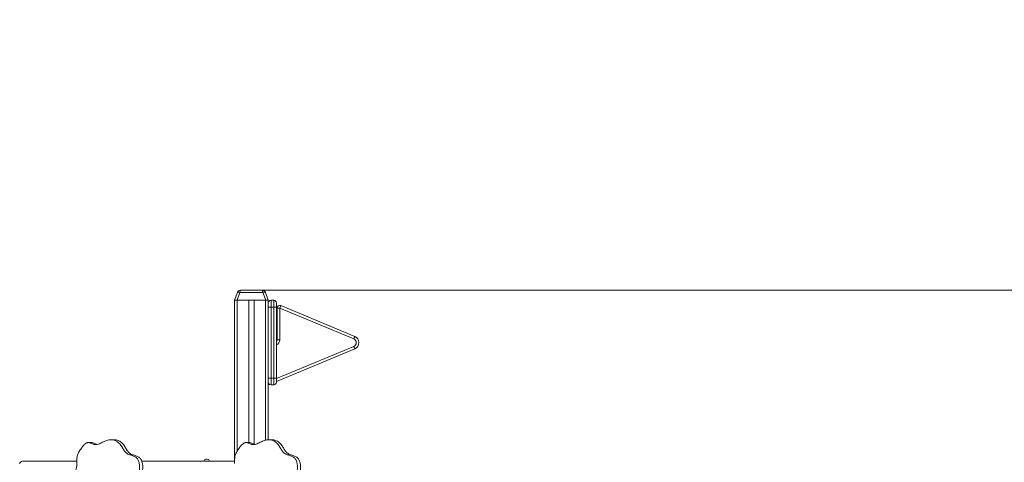
# Model space of a CAD drawing. Units: millimetres. Extents: x 198 to 343, y 66 to 340.
# Drawn here: x 297 to 326, y 327 to 340 of the extents above; entities that cross this region are included whole.
import ezdxf

# ---------------------------------------------------------------- set-up
doc = ezdxf.new("R2010")
doc.units = ezdxf.units.MM
doc.styles.add('SLDTEXTSTYLE0', font='TXT', dxfattribs={"width": 0.663})
doc.dimstyles.new('SLDDIMSTYLE0', dxfattribs={"dimtxt": 8.601025, "dimasz": 8, "dimexe": 0, "dimexo": 0.0625, "dimgap": 2.150256, "dimtad": 0, "dimlfac": 100, "dimrnd": 1e-09, "dimzin": 12, "dimdsep": 46, "dimtxsty": 'SLDTEXTSTYLE0', "dimsah": 1, "dimcen": 0.09, "dimadec": 0, "dimazin": 0, "dimtfac": 1, "dimtofl": 0, "dimtmove": 0, "dimatfit": 3, "dimfxl": 0, "dimfrac": 2, "dimtolj": 1, "dimtzin": 12, "dimarcsym": 0})

# ---------------------------------------------------------------- blocks, each defined once
blk = doc.blocks.new('*D1')
at = {"color": 7, "linetype": 'Continuous', "lineweight": 0}
for p, q in [((335.675, 331.825), (335.675, 338.175)), ((303.848, 331.825), (336.675, 331.825)), ((323.778, 311.475), (336.675, 311.475)), ((335.675, 311.475), (335.675, 305.125))]:
    blk.add_line(p, q, dxfattribs=at)
for points in [[(335.675, 331.825), (337.175, 339.825), (334.175, 339.825)], [(335.675, 311.475), (334.175, 303.475), (337.175, 303.475)]]:
    blk.add_solid(points, dxfattribs=at)
at = {"color": 7, "linetype": 'Continuous', "lineweight": 0, "insert": (330.433, 308.95), "char_height": 9.525, "attachment_point": 1, "rotation": 90, "style": 'SLDTEXTSTYLE0'}
blk.add_mtext('2055', dxfattribs=at)

msp = doc.modelspace()

# ---------------------------------------------------------------- linework, layer by layer
at = {"color": 7, "linetype": 'Continuous', "lineweight": 15}
for p, q in [((303.02754, 331.52465), (303.11278, 331.75885)), ((303.18796, 331.75885), (303.10271, 331.52465)), ((303.86712, 331.75885), (303.18796, 331.75885)), ((303.20675, 331.82465), (303.84833, 331.82465)), ((303.95236, 331.52465), (303.86712, 331.75885)), ((303.9423, 331.75885), (304.02754, 331.52465)), ((303.10271, 331.52465), (303.02754, 331.52465)), ((303.02754, 331.52465), (303.02754, 326.76465)), ((303.10271, 331.52465), (303.95236, 331.52465)), ((303.10754, 331.52465), (303.44754, 331.52465)), ((303.44754, 331.52465), (303.44754, 327.31923)), ((303.60754, 331.52465), (303.60754, 327.26907)), ((303.60754, 331.52465), (303.94754, 331.52465)), ((304.02754, 331.52465), (303.95236, 331.52465)), ((304.02754, 331.52465), (304.02754, 327.40146)), ((304.02754, 329.22465), (304.02754, 331.32465)), ((304.10754, 331.32465), (304.02754, 331.32465)), ((304.10754, 331.52465), (304.10754, 331.32465)), ((304.18754, 331.52465), (304.10754, 331.52465)), ((304.10754, 331.32465), (304.10754, 329.22465)), ((304.18754, 331.32465), (304.10754, 331.32465)), ((304.18754, 331.32465), (304.18754, 331.52465)), ((304.18754, 329.22465), (304.18754, 331.32465)), ((304.26754, 331.32465), (304.18754, 331.32465)), ((304.26754, 331.44465), (304.26754, 331.32465)), ((304.26754, 331.32465), (304.26754, 329.22465)), ((304.28754, 330.35465), (304.28754, 331.29632)), ((304.36754, 331.29632), (304.28754, 331.29632)), ((304.36754, 331.29632), (304.36754, 330.35465)), ((306.55369, 330.38542), (304.36754, 331.29632)), ((304.39831, 331.37016), (306.58446, 330.45926)), ((304.36754, 330.35465), (304.28754, 330.35465)), ((306.58446, 330.09003), (304.26754, 329.12465)), ((304.10754, 329.22465), (304.02754, 329.22465)), ((304.10754, 329.22465), (304.10754, 329.02465)), ((304.18754, 329.22465), (304.10754, 329.22465)), ((304.18754, 329.02465), (304.18754, 329.22465)), ((304.26754, 329.22465), (304.18754, 329.22465)), ((304.26754, 329.22465), (304.26754, 329.10465)), ((304.06188, 329.03896), (304.02754, 329.02465)), ((304.18754, 329.02465), (304.10754, 329.02465)), ((298.79122, 327.31923), (298.69976, 327.31923)), ((299.47873, 327.40335), (299.38727, 327.40335)), ((303.45578, 327.31923), (303.36432, 327.31923)), ((304.14328, 327.40335), (304.05182, 327.40335)), ((296.75754, 326.76465), (298.36458, 326.76465)), ((300.2854, 326.76465), (303.03044, 326.76465)), ((302.18254, 326.82465), (302.22254, 326.82465))]:
    msp.add_line(p, q, dxfattribs=at)
at = {"color": 8, "linetype": 'Continuous', "lineweight": 15}
for p, q in [((303.10754, 331.52465), (303.10754, 327.06684)), ((303.94754, 331.52465), (303.94754, 327.38847)), ((304.26754, 329.21131), (306.55369, 330.16388))]:
    msp.add_line(p, q, dxfattribs=at)
at = {"color": 7, "linetype": 'Continuous', "lineweight": 15, "flags": 128}
for points in [[(303.11278, 331.75885), (303.11562, 331.7628), (303.12084, 331.76571), (303.12827, 331.7675), (303.13766, 331.7681), (303.14871, 331.7675), (303.16105, 331.76571), (303.17428, 331.7628), (303.18796, 331.75885)], [(303.86712, 331.75885), (303.8808, 331.7628), (303.89402, 331.76571), (303.90637, 331.7675), (303.91742, 331.7681), (303.92681, 331.7675), (303.93424, 331.76571), (303.93946, 331.7628), (303.9423, 331.75885)], [(304.36754, 331.29632), (304.37354, 331.31072), (304.37931, 331.32457), (304.38463, 331.33734), (304.38929, 331.34853), (304.39312, 331.35772), (304.39596, 331.36454), (304.39772, 331.36874), (304.39831, 331.37016)], [(306.55369, 330.38542), (306.55969, 330.39982), (306.56547, 330.41368), (306.57079, 330.42644), (306.57545, 330.43763), (306.57928, 330.44682), (306.58212, 330.45364), (306.58387, 330.45784), (306.58446, 330.45926)], [(306.55369, 330.16388), (306.55969, 330.14947), (306.56547, 330.13562), (306.57079, 330.12285), (306.57545, 330.11166), (306.57928, 330.10248), (306.58212, 330.09565), (306.58387, 330.09145), (306.58446, 330.09003)]]:
    msp.add_lwpolyline(points, dxfattribs=at)
at = {"color": 7, "linetype": 'Continuous', "lineweight": 15}
for centre, radius, start, end in [((303.20675, 331.72465), 0.1, 90, 160), ((303.84833, 331.72465), 0.1, 20, 90), ((304.10754, 331.44465), 0.08, 90, 180), ((304.18754, 331.44465), 0.08, 0, 90), ((304.36754, 331.29631), 0.08, 67.380135, 180), ((306.50754, 330.27465), 0.12, 292.619865, 67.380135), ((306.50754, 330.27465), 0.2, 292.619865, 67.380135), ((304.20754, 330.35465), 0.08, 318.590378, 0), ((304.10754, 329.10465), 0.08, 180, 270), ((304.18754, 329.10465), 0.08, 270, 0), ((296.75754, 326.68465), 0.08, 90, 180), ((302.18254, 326.76465), 0.06, 90, 180), ((302.22254, 326.76465), 0.06, 0, 90)]:
    msp.add_arc(centre, radius, start, end, dxfattribs=at)
at = {"color": 8, "linetype": 'Continuous', "lineweight": 15}
msp.add_arc((304.20754, 330.35465), 0.16, 292.024313, 0, dxfattribs=at)
at = {"color": 7, "linetype": 'Continuous', "lineweight": 15}
for centre, start_param, end_param in [((303.20675, 331.72465), 0, 1.22173048), ((303.84833, 331.72465), 5.06145483, 6.28318531)]:
    msp.add_ellipse(centre, major_axis=(0, 0.1), ratio=0.2, start_param=start_param, end_param=end_param, dxfattribs=at)
for points, knots in [([(298.32336, 323.29169), (298.32219, 323.3021), (298.31987, 323.32275), (298.30708, 323.35111), (298.28622, 323.38004), (298.25508, 323.40646), (298.2149, 323.4261), (298.17273, 323.43495), (298.13132, 323.43033), (298.09386, 323.41266), (298.05939, 323.38772), (298.02564, 323.35907), (297.9908, 323.33018), (297.95304, 323.30441), (297.91061, 323.28622), (297.86465, 323.27885), (297.8218, 323.28069), (297.78421, 323.28918), (297.753, 323.30191), (297.72566, 323.31971), (297.70344, 323.3427), (297.68825, 323.37106), (297.67804, 323.40864), (297.67473, 323.45557), (297.67759, 323.5099), (297.68315, 323.56439), (297.68883, 323.62329), (297.6919, 323.6861), (297.68654, 323.75391), (297.66686, 323.81843), (297.64425, 323.88235), (297.63465, 323.95058), (297.63068, 324.01125), (297.62296, 324.06417), (297.60996, 324.10843), (297.58932, 324.14945), (297.56205, 324.18535), (297.52787, 324.21288), (297.489, 324.23073), (297.44896, 324.2453), (297.40903, 324.26186), (297.37214, 324.28676), (297.3406, 324.32022), (297.31455, 324.35978), (297.29391, 324.40549), (297.28039, 324.45583), (297.27589, 324.50892), (297.2829, 324.56065), (297.29973, 324.60896), (297.32209, 324.65457), (297.3483, 324.70135), (297.37546, 324.75073), (297.40122, 324.80447), (297.42058, 324.86188), (297.4334, 324.91656), (297.44587, 324.96585), (297.45971, 325.00825), (297.47892, 325.04702), (297.50511, 325.08014), (297.53613, 325.10871), (297.57315, 325.13593), (297.61535, 325.16255), (297.66122, 325.19027), (297.70638, 325.21975), (297.74885, 325.25314), (297.78512, 325.29184), (297.81435, 325.3348), (297.8365, 325.38066), (297.8511, 325.42978), (297.85858, 325.48053), (297.86499, 325.5312), (297.87507, 325.58047), (297.89458, 325.62516), (297.91682, 325.66632), (297.93269, 325.71021), (297.94009, 325.75587), (297.94172, 325.80928), (297.93692, 325.87087), (297.92837, 325.94079), (297.9213, 326.01308), (297.92105, 326.07894), (297.92732, 326.13634), (297.93735, 326.1839), (297.9525, 326.22827), (297.97328, 326.26792), (298.00029, 326.30141), (298.03424, 326.32618), (298.07278, 326.34328), (298.114, 326.35612), (298.1565, 326.36733), (298.19876, 326.37951), (298.23923, 326.39531), (298.2765, 326.41758), (298.30714, 326.44914), (298.33024, 326.48691), (298.3466, 326.52832), (298.35692, 326.57209), (298.36268, 326.61758), (298.36551, 326.6698), (298.36579, 326.72821), (298.3656, 326.79194), (298.36791, 326.85456), (298.37572, 326.91512), (298.39269, 326.97193), (298.4173, 327.02502), (298.44762, 327.076), (298.48249, 327.12668), (298.51671, 327.17406), (298.54937, 327.21729), (298.58053, 327.25368), (298.61092, 327.28253), (298.64011, 327.30288), (298.66743, 327.31532), (298.69624, 327.32058), (298.72933, 327.31692), (298.76592, 327.30473), (298.80591, 327.28708), (298.84643, 327.26965), (298.88782, 327.25721), (298.92987, 327.2555), (298.97867, 327.26386), (299.03385, 327.28432), (299.09517, 327.31408), (299.15768, 327.3436), (299.221, 327.36981), (299.28466, 327.39041), (299.34838, 327.4029), (299.40932, 327.40457), (299.4667, 327.39445), (299.51938, 327.37317), (299.56891, 327.3424), (299.6141, 327.30399), (299.65357, 327.25928), (299.687, 327.20994), (299.7174, 327.1588), (299.74692, 327.10937), (299.77816, 327.0636), (299.81252, 327.02328), (299.85357, 326.99075), (299.90009, 326.96781), (299.94877, 326.95032), (299.99795, 326.935), (300.04579, 326.91866), (300.09088, 326.8981), (300.13006, 326.87042), (300.1609, 326.8345), (300.18462, 326.7934), (300.20262, 326.74734), (300.21523, 326.69773), (300.22329, 326.64164), (300.22557, 326.58047), (300.22057, 326.51664), (300.20954, 326.45667), (300.19547, 326.42038), (300.18873, 326.40299)], [0, 0, 0, 0, 0.003957864, 0.007854854, 0.011798607, 0.017833858, 0.023901037, 0.029771231, 0.035285994, 0.040721229, 0.046386058, 0.052298185, 0.058344784, 0.064426571, 0.070586723, 0.076948163, 0.083374415, 0.088109202, 0.092674075, 0.097015132, 0.101140129, 0.105168406, 0.109310716, 0.115926181, 0.12292948, 0.129966839, 0.136753962, 0.145423834, 0.15384363, 0.162412393, 0.171133528, 0.179789715, 0.188477753, 0.194260122, 0.200100198, 0.20602784, 0.211895052, 0.217619886, 0.223343945, 0.229163832, 0.235000565, 0.240870841, 0.246887564, 0.253035355, 0.259238267, 0.266127781, 0.272840091, 0.279337184, 0.285803261, 0.292355344, 0.29892906, 0.306581889, 0.31418438, 0.321887563, 0.329731548, 0.335608037, 0.341299995, 0.346784262, 0.352208492, 0.357751199, 0.363480944, 0.370580124, 0.377820796, 0.385073092, 0.392245979, 0.399342516, 0.405914524, 0.4124333, 0.418915017, 0.425417975, 0.43192436, 0.438367683, 0.444479812, 0.450599905, 0.456484448, 0.462262169, 0.468122665, 0.476741507, 0.485707563, 0.494925278, 0.504340738, 0.510653347, 0.516848957, 0.522831343, 0.528558809, 0.534075764, 0.539552579, 0.545220308, 0.55112586, 0.557169124, 0.563198234, 0.56908638, 0.574815919, 0.580557927, 0.586283238, 0.591909046, 0.597587066, 0.603391652, 0.609329334, 0.61744714, 0.62557513, 0.633543532, 0.641241564, 0.648722703, 0.656111935, 0.663742578, 0.671724592, 0.68010332, 0.686585852, 0.692926587, 0.698929449, 0.703148291, 0.707144184, 0.711030578, 0.715015719, 0.720693779, 0.726702306, 0.732764102, 0.738618015, 0.744251871, 0.749904817, 0.758829857, 0.768120817, 0.777529866, 0.786854627, 0.795963865, 0.804794164, 0.813391683, 0.820880914, 0.828537913, 0.836368767, 0.844263796, 0.852075495, 0.859775862, 0.867464921, 0.875174873, 0.882124075, 0.889059747, 0.895925319, 0.902875083, 0.909975886, 0.916995942, 0.923904002, 0.930580782, 0.937052613, 0.942962626, 0.949053754, 0.955372445, 0.9618946, 0.968550242, 0.976902457, 0.985081222, 0.992851557, 1, 1, 1, 1]), ([(298.79119, 327.31883), (298.79967, 327.31838), (298.82199, 327.3172), (298.85737, 327.30445), (298.89741, 327.28736), (298.93325, 327.2709), (298.95682, 327.26503), (298.96599, 327.26275)], [0, 0, 0, 0, 0.13857626, 0.36491711, 0.60443255, 0.84607141, 1, 1, 1, 1]), ([(299.47875, 327.40192), (299.48696, 327.40229), (299.51341, 327.40348), (299.55816, 327.39405), (299.61084, 327.37328), (299.66037, 327.34237), (299.70556, 327.304), (299.74504, 327.25927), (299.77847, 327.20994), (299.80887, 327.1588), (299.83838, 327.10937), (299.86962, 327.0636), (299.90398, 327.02328), (299.94503, 326.99075), (299.99155, 326.96781), (300.04024, 326.95032), (300.08941, 326.935), (300.13725, 326.91866), (300.18234, 326.8981), (300.22152, 326.87042), (300.25236, 326.8345), (300.27608, 326.7934), (300.29408, 326.74734), (300.30669, 326.69773), (300.31476, 326.64164), (300.31703, 326.58047), (300.31203, 326.51664), (300.301, 326.45667), (300.28693, 326.42038), (300.28019, 326.40299)], [0, 0, 0, 0, 0.01774519, 0.05716644, 0.09747078, 0.13869023, 0.18024749, 0.22136612, 0.26189884, 0.30237183, 0.3429549, 0.37953358, 0.41604105, 0.45217952, 0.48876117, 0.52613784, 0.56308948, 0.59945161, 0.63459634, 0.66866227, 0.69977095, 0.73183297, 0.76509279, 0.79942363, 0.83445711, 0.87842087, 0.92147165, 0.96237253, 1, 1, 1, 1]), ([(303.02994, 326.70321), (303.03006, 326.71153), (303.03052, 326.74125), (303.03008, 326.79195), (303.03248, 326.85456), (303.04027, 326.91512), (303.05725, 326.97193), (303.08185, 327.02502), (303.11218, 327.076), (303.14704, 327.12668), (303.18127, 327.17406), (303.21393, 327.21729), (303.24509, 327.25368), (303.27548, 327.28253), (303.30466, 327.30288), (303.33198, 327.31532), (303.36079, 327.32058), (303.39389, 327.31692), (303.43048, 327.30473), (303.47046, 327.28708), (303.51099, 327.26965), (303.55238, 327.25721), (303.59443, 327.2555), (303.64322, 327.26386), (303.6984, 327.28432), (303.75973, 327.31408), (303.82224, 327.3436), (303.88556, 327.36981), (303.94921, 327.39041), (304.01294, 327.4029), (304.07388, 327.40457), (304.13125, 327.39445), (304.18393, 327.37317), (304.23347, 327.3424), (304.27865, 327.30399), (304.31813, 327.25928), (304.35156, 327.20994), (304.38196, 327.1588), (304.41147, 327.10937), (304.44272, 327.0636), (304.47707, 327.02328), (304.51812, 326.99075), (304.56464, 326.96781), (304.61333, 326.95032), (304.66251, 326.935), (304.71034, 326.91866), (304.75544, 326.8981), (304.79462, 326.87042), (304.82545, 326.8345), (304.84918, 326.7934), (304.86718, 326.74734), (304.87978, 326.69773), (304.88785, 326.64164), (304.89013, 326.58047), (304.88513, 326.51664), (304.87409, 326.45667), (304.86003, 326.42038), (304.85329, 326.40299)], [0, 0, 0, 0, 0.00819746, 0.02927, 0.04992878, 0.06988667, 0.0892821, 0.10843934, 0.1282226, 0.14891667, 0.17063931, 0.18744564, 0.20388458, 0.21944751, 0.23038524, 0.24074497, 0.25082077, 0.26115296, 0.27587379, 0.2914512, 0.30716716, 0.32234396, 0.33694998, 0.351606, 0.37474498, 0.39883235, 0.42322619, 0.44740175, 0.47101791, 0.49391127, 0.51620136, 0.53561791, 0.5554694, 0.57577155, 0.59623985, 0.61649262, 0.63645653, 0.65639092, 0.67637966, 0.69439623, 0.71237765, 0.73017718, 0.74819511, 0.76660425, 0.7848047, 0.80271446, 0.82002434, 0.83680335, 0.85212562, 0.86791725, 0.88429901, 0.90120837, 0.91846367, 0.94011755, 0.96132173, 0.98146701, 1, 1, 1, 1]), ([(303.45575, 327.31883), (303.46422, 327.31838), (303.48655, 327.3172), (303.52192, 327.30445), (303.56197, 327.28736), (303.5978, 327.2709), (303.62137, 327.26503), (303.63054, 327.26275)], [0, 0, 0, 0, 0.13857987, 0.36492185, 0.60443347, 0.84607611, 1, 1, 1, 1]), ([(304.14331, 327.40192), (304.15152, 327.40229), (304.17796, 327.40348), (304.22272, 327.39405), (304.2754, 327.37328), (304.32493, 327.34237), (304.37012, 327.30399), (304.40959, 327.25928), (304.44302, 327.20994), (304.47342, 327.1588), (304.50293, 327.10937), (304.53418, 327.0636), (304.56853, 327.02328), (304.60958, 326.99075), (304.6561, 326.96781), (304.70479, 326.95032), (304.75397, 326.935), (304.8018, 326.91866), (304.8469, 326.8981), (304.88608, 326.87042), (304.91692, 326.8345), (304.94064, 326.7934), (304.95864, 326.74734), (304.97125, 326.69773), (304.97931, 326.64164), (304.98159, 326.58047), (304.97659, 326.51664), (304.96555, 326.45667), (304.95149, 326.42038), (304.94475, 326.40299)], [0, 0, 0, 0, 0.01774579, 0.05716703, 0.09747144, 0.1386908, 0.18024757, 0.22136661, 0.26189927, 0.30237196, 0.34295501, 0.37953404, 0.41604157, 0.45217988, 0.4887616, 0.52613769, 0.5630899, 0.59945201, 0.63459618, 0.66866253, 0.69977126, 0.73183295, 0.76509279, 0.79942377, 0.83445714, 0.87842091, 0.92147167, 0.96237254, 1, 1, 1, 1])]:
    msp.add_open_spline(points, degree=3, knots=knots, dxfattribs=at)

# ---------------------------------------------------------------- dimensions: what is measured, and where the dimension line sits
at = {"color": 7, "linetype": 'Continuous', "lineweight": 0}
dim = msp.add_linear_dim(base=(335.67467, 311.47465), p1=(303.84833, 331.82465), p2=(323.77829, 311.47465), angle=90, dimstyle='SLDDIMSTYLE0', dxfattribs=at)
dim.commit()
dim.dimension.update_dxf_attribs({"geometry": '*D1', "text_midpoint": (335.67467, 321.64965), "dimtype": 160})

doc.saveas('drawing.dxf')
